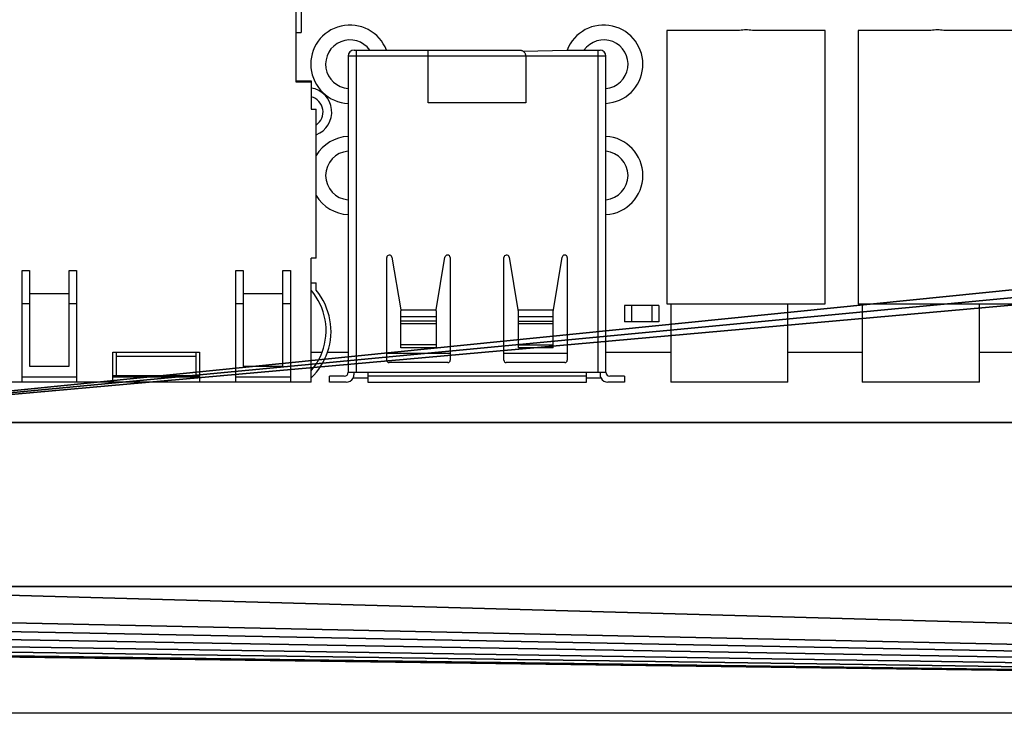
# Model space of a CAD drawing. Extents: x 4 to 324, y 0 to 140.
# Drawn here: x 60 to 111, y 0 to 36 of the extents above; entities that cross this region are included whole.
import ezdxf

# ---------------------------------------------------------------- set-up
doc = ezdxf.new("R2010")
doc.units = 0
doc.layers.get('0').update_dxf_attribs({"linetype": 'CONTINUOUS'})

# ---------------------------------------------------------------- blocks, each defined once
blk = doc.blocks.new('UDOO_QUAD__DXF__DXF')
at = {"color": 7}
for p, q in [((70.355, 17.908), (70.355, 20.956)), ((70.609, 20.956), (70.609, 17.908)), ((70.355, 17.908), (70.609, 17.908)), ((70.355, 15.431), (70.355, 17.908)), ((89.338, 18.001), (89.338, 4.001)), ((93.061, 18.001), (89.338, 18.001)), ((93.141, 18.02), (93.061, 18.001)), ((93.471, 18.042), (93.141, 18.02)), ((93.223, 18.034), (93.141, 18.02)), ((93.305, 18.042), (93.223, 18.034)), ((93.388, 18.045), (93.305, 18.042)), ((93.471, 18.042), (93.388, 18.045)), ((93.553, 18.034), (93.471, 18.042)), ((93.635, 18.02), (93.553, 18.034)), ((93.715, 18.001), (93.635, 18.02)), ((97.438, 18.001), (93.715, 18.001)), ((97.438, 4.001), (97.438, 18.001)), ((99.142, 18), (99.142, 4)), ((102.862, 18), (99.142, 18)), ((102.943, 18.019), (102.862, 18)), ((103.026, 18.033), (102.943, 18.019)), ((103.109, 18.042), (103.026, 18.033)), ((103.276, 18.042), (103.026, 18.033)), ((103.192, 18.045), (103.109, 18.042)), ((103.276, 18.042), (103.192, 18.045)), ((103.359, 18.033), (103.276, 18.042)), ((103.442, 18.019), (103.359, 18.033)), ((103.523, 18), (103.442, 18.019)), ((107.242, 18), (103.523, 18)), ((73.012, 16.701), (73.012, 15.04)), ((82.112, 16.701), (73.012, 16.701)), ((73.312, 17.001), (73.412, 17.001)), ((73.412, 17.001), (73.412, 0.501)), ((73.412, 17.001), (74.974, 17.001)), ((74.974, 17.001), (77.112, 17.001)), ((77.112, 14.301), (77.112, 17.001)), ((77.112, 17.001), (81.812, 17.001)), ((81.812, 17.001), (81.84, 17)), ((81.84, 17), (81.867, 16.996)), ((81.867, 16.996), (81.894, 16.989)), ((81.894, 16.989), (81.92, 16.981)), ((81.92, 16.981), (81.946, 16.969)), ((81.946, 16.969), (81.97, 16.956)), ((81.97, 16.956), (84.228, 17.001)), ((81.993, 16.94), (81.97, 16.956)), ((82.014, 16.923), (81.993, 16.94)), ((82.034, 16.903), (82.014, 16.923)), ((82.051, 16.882), (82.034, 16.903)), ((82.067, 16.859), (82.051, 16.882)), ((82.081, 16.835), (82.067, 16.859)), ((82.092, 16.809), (82.081, 16.835)), ((82.101, 16.783), (82.092, 16.809)), ((82.107, 16.756), (82.101, 16.783)), ((82.111, 16.729), (82.107, 16.756)), ((82.112, 16.701), (82.111, 16.729)), ((86.212, 16.701), (82.112, 16.701)), ((82.112, 16.701), (82.112, 14.301)), ((84.228, 17.001), (85.912, 17.001)), ((85.812, 0.501), (85.812, 17.001)), ((86.212, 15.042), (86.212, 16.701)), ((70.355, 15.368), (70.355, 15.431)), ((70.355, 15.431), (71.117, 15.431)), ((71.117, 15.368), (70.355, 15.368)), ((71.117, 15.431), (71.117, 15.368)), ((71.117, 15.368), (71.117, 15.061)), ((71.117, 15.061), (71.117, 14.608)), ((73.012, 15.04), (73.012, 14.277)), ((86.212, 14.278), (86.212, 15.042)), ((71.117, 14.608), (71.117, 13.971)), ((73.012, 14.277), (73.012, 12.586)), ((82.112, 14.301), (77.112, 14.301)), ((86.212, 12.585), (86.212, 14.278)), ((71.117, 13.971), (71.371, 13.971)), ((71.371, 13.166), (71.371, 13.971)), ((71.371, 12.669), (71.371, 13.166)), ((71.371, 11.598), (71.371, 12.669)), ((73.012, 12.586), (73.012, 11.823)), ((86.212, 11.821), (86.212, 12.585)), ((73.012, 11.823), (73.012, 9.34)), ((86.212, 9.342), (86.212, 11.821)), ((71.371, 9.564), (71.371, 11.598)), ((71.371, 6.351), (71.371, 9.564)), ((73.012, 9.34), (73.012, 8.577)), ((86.212, 8.578), (86.212, 9.342)), ((73.012, 8.577), (73.012, 1.531)), ((86.212, 1.531), (86.212, 8.578)), ((71.371, 6.351), (71.117, 6.351)), ((71.117, 5.081), (71.117, 6.351)), ((74.987, 1.48), (74.987, 6.376)), ((75.254, 6.396), (75.703, 3.708)), ((77.522, 3.708), (77.97, 6.396)), ((78.237, 6.376), (78.237, 1.48)), ((80.987, 1.48), (80.987, 6.376)), ((81.254, 6.396), (81.703, 3.708)), ((83.522, 3.708), (83.97, 6.396)), ((84.237, 6.376), (84.237, 1.48)), ((56.309, 5.716), (56.69, 5.716)), ((56.309, 4.001), (56.309, 5.716)), ((56.69, 5.716), (56.69, 4.541)), ((58.722, 5.716), (59.103, 5.716)), ((58.722, 4.541), (58.722, 5.716)), ((59.103, 5.716), (59.103, 4.001)), ((67.256, 5.716), (67.637, 5.716)), ((67.256, 4.001), (67.256, 5.716)), ((67.637, 5.716), (67.637, 4.541)), ((69.669, 5.716), (70.05, 5.716)), ((69.669, 4.541), (69.669, 5.716)), ((70.05, 5.716), (70.05, 4.001)), ((71.117, 5.081), (71.371, 5.081)), ((71.117, 4.7), (71.117, 5.081)), ((71.371, 4.7), (71.371, 5.081)), ((56.69, 4.541), (58.722, 4.541)), ((56.69, 4.541), (56.69, 4.001)), ((58.722, 4.001), (58.722, 4.541)), ((67.637, 4.541), (69.669, 4.541)), ((67.637, 4.541), (67.637, 4.001)), ((69.669, 4.001), (69.669, 4.541)), ((71.117, 1.531), (71.117, 4.7)), ((56.69, 4.001), (56.309, 4.001)), ((56.309, 0.255), (56.309, 4.001)), ((56.69, 4.001), (56.69, 0.814)), ((58.722, 0.814), (58.722, 4.001)), ((59.103, 4.001), (58.722, 4.001)), ((59.103, 4.001), (59.103, 0.255)), ((67.637, 4.001), (67.256, 4.001)), ((67.256, 0.255), (67.256, 4.001)), ((67.637, 4.001), (67.637, 0.814)), ((69.669, 0.814), (69.669, 4.001)), ((70.05, 4.001), (69.669, 4.001)), ((70.05, 4.001), (70.05, 0.255)), ((75.703, 3.708), (77.522, 3.708)), ((75.703, 3.708), (75.712, 3.651)), ((75.712, 3.363), (75.712, 3.651)), ((77.512, 3.651), (77.522, 3.708)), ((77.512, 3.651), (77.512, 3.363)), ((81.703, 3.708), (83.522, 3.708)), ((81.703, 3.708), (81.712, 3.651)), ((81.712, 3.651), (81.712, 3.363)), ((83.512, 3.651), (83.522, 3.708)), ((83.512, 1.902), (83.512, 3.651)), ((87.167, 3.927), (87.167, 3.077)), ((87.517, 3.927), (87.167, 3.927)), ((87.517, 3.927), (87.517, 3.077)), ((88.567, 3.927), (87.517, 3.927)), ((88.917, 3.927), (88.567, 3.927)), ((88.567, 3.927), (88.567, 3.077)), ((88.917, 3.927), (88.917, 3.077)), ((89.338, 4.001), (89.538, 4.001)), ((89.538, 4.001), (89.538, 1.531)), ((89.538, 4.001), (95.538, 4.001)), ((95.538, 1.531), (95.538, 4.001)), ((95.538, 4.001), (97.438, 4.001)), ((99.142, 4), (99.342, 4)), ((99.342, 4), (99.342, 1.531)), ((99.342, 4), (107.242, 4)), ((105.342, 1.531), (105.342, 4)), ((75.712, 3.363), (77.512, 3.363)), ((75.712, 3.128), (75.712, 3.363)), ((77.512, 3.128), (75.712, 3.128)), ((75.712, 2.991), (75.712, 3.128)), ((77.512, 3.363), (77.512, 3.128)), ((77.512, 3.128), (77.512, 2.991)), ((81.712, 3.363), (83.512, 3.363)), ((81.712, 3.363), (81.712, 3.128)), ((81.712, 3.128), (83.512, 3.128)), ((81.712, 3.128), (81.712, 2.991)), ((87.517, 3.077), (87.167, 3.077)), ((88.567, 3.077), (87.517, 3.077)), ((88.917, 3.077), (88.567, 3.077)), ((77.512, 2.991), (75.712, 2.991)), ((75.712, 1.902), (75.712, 2.991)), ((77.512, 2.991), (77.512, 1.902)), ((83.512, 2.991), (81.712, 2.991)), ((81.712, 2.991), (81.712, 1.902)), ((60.957, 1.525), (61.147, 1.525)), ((60.957, 0.318), (60.957, 1.525)), ((61.147, 1.525), (65.211, 1.525)), ((61.147, 1.334), (61.147, 1.525)), ((65.211, 1.525), (65.211, 1.334)), ((65.211, 1.525), (65.402, 1.525)), ((65.402, 1.525), (65.402, 0.318)), ((71.117, 1.531), (71.678, 1.531)), ((71.117, 0.582), (71.117, 1.531)), ((71.956, 1.531), (73.012, 1.531)), ((73.012, 1.531), (73.012, 0.501)), ((77.512, 1.902), (75.712, 1.902)), ((75.712, 1.751), (75.712, 1.902)), ((77.512, 1.751), (75.712, 1.751)), ((77.512, 1.902), (77.512, 1.751)), ((81.712, 1.902), (83.512, 1.902)), ((81.712, 1.902), (81.712, 1.751)), ((83.512, 1.751), (81.712, 1.751)), ((83.512, 1.751), (83.512, 1.902)), ((86.212, 1.531), (89.538, 1.531)), ((86.212, 0.501), (86.212, 1.531)), ((89.538, 1.531), (89.538, 0.001)), ((95.538, 0.001), (95.538, 1.531)), ((95.538, 1.531), (99.342, 1.531)), ((99.342, 1.531), (99.342, 0)), ((105.342, 0), (105.342, 1.531)), ((105.342, 1.531), (114.311, 1.531)), ((61.147, 0.318), (61.147, 1.334)), ((61.147, 1.334), (65.211, 1.334)), ((65.211, 1.334), (65.211, 0.318)), ((74.987, 1.126), (74.987, 1.48)), ((74.987, 1.48), (78.237, 1.48)), ((78.237, 1.48), (78.237, 1.126)), ((80.987, 1.126), (80.987, 1.48)), ((80.987, 1.48), (84.237, 1.48)), ((84.237, 1.48), (84.237, 1.126)), ((56.69, 0.814), (58.722, 0.814)), ((67.637, 0.814), (69.669, 0.814)), ((71.117, 0.22), (71.117, 0.582)), ((78.112, 1.001), (75.112, 1.001)), ((84.112, 1.001), (81.112, 1.001)), ((56.309, 0.001), (55.242, 0.001)), ((56.309, 0.001), (56.309, 0.255)), ((59.103, 0.255), (56.309, 0.255)), ((59.103, 0.001), (56.309, 0.001)), ((59.103, 0.255), (59.103, 0.001)), ((60.957, 0.001), (59.103, 0.001)), ((60.957, 0.255), (60.957, 0.318)), ((61.147, 0.318), (60.957, 0.318)), ((60.957, 0.001), (60.957, 0.255)), ((65.402, 0.255), (60.957, 0.255)), ((65.402, 0.001), (60.957, 0.001)), ((65.211, 0.318), (61.147, 0.318)), ((65.402, 0.318), (65.211, 0.318)), ((65.402, 0.318), (65.402, 0.255)), ((65.402, 0.255), (65.402, 0.001)), ((67.256, 0.001), (65.402, 0.001)), ((67.256, 0.001), (67.256, 0.255)), ((70.05, 0.255), (67.256, 0.255)), ((70.05, 0.001), (67.256, 0.001)), ((70.05, 0.255), (70.05, 0.001)), ((71.117, 0.001), (70.05, 0.001)), ((71.117, 0.001), (71.117, 0.22)), ((72.062, 0.001), (72.062, 0.301)), ((72.812, 0.301), (72.062, 0.301)), ((72.912, 0.001), (72.062, 0.001)), ((73.012, 0.501), (73.312, 0.501)), ((74.012, 0.201), (73.258, 0.201)), ((73.312, 0.401), (73.312, 0.501)), ((73.312, 0.501), (73.412, 0.501)), ((73.412, 0.501), (74.012, 0.501)), ((74.012, 0.501), (74.012, 0.301)), ((74.012, 0.501), (86.212, 0.501)), ((85.212, 0.301), (74.012, 0.301)), ((74.012, 0.301), (74.012, 0.201)), ((74.012, 0.201), (74.012, 0.001)), ((74.012, 0.001), (85.212, 0.001)), ((85.212, 0.301), (85.212, 0.501)), ((85.212, 0.201), (85.212, 0.301)), ((85.212, 0.001), (85.212, 0.201)), ((85.966, 0.201), (85.212, 0.201)), ((85.912, 0.501), (85.912, 0.401)), ((87.162, 0.001), (86.312, 0.001)), ((87.162, 0.301), (86.412, 0.301)), ((87.162, 0.301), (87.162, 0.001)), ((95.538, 0.001), (89.538, 0.001)), ((105.342, 0), (99.342, 0))]:
    blk.add_line(p, q, dxfattribs=at)
for centre, radius, start, end in [((73.101, 16.281), 2.007, 21.0122, 267.469), ((86.101, 16.281), 2.007, 273.1822, 158.9878), ((73.101, 16.281), 1.245, 35.3168, 265.9173), ((86.101, 16.281), 1.245, 275.1348, 144.6832), ((73.312, 16.701), 0.3, 90, 180), ((85.912, 16.701), 0.3, 0, 90), ((70.926, 13.831), 1.245, 290.9248, 81.1956), ((70.926, 13.831), 0.8, 303.749, 76.2259), ((73.101, 10.581), 2.007, 92.531, 149.5481), ((86.101, 10.581), 2.007, 273.1822, 86.8178), ((73.101, 10.581), 1.245, 94.0827, 265.9173), ((86.101, 10.581), 1.245, 275.1348, 84.8652), ((73.101, 10.581), 2.007, 210.4519, 267.469), ((75.112, 6.376), 0.125, 90, 180), ((75.131, 6.376), 0.125, 9.4623, 98.6917), ((78.093, 6.376), 0.125, 90, 170.5377), ((78.112, 6.376), 0.125, 0, 98.6917), ((81.112, 6.376), 0.125, 90, 180), ((81.131, 6.376), 0.125, 9.4623, 98.6917), ((84.093, 6.376), 0.125, 90, 170.5377), ((84.112, 6.376), 0.125, 0, 98.6917), ((68.716, 2.641), 3.163, 339.4619, 40.6183), ((68.847, 2.596), 3.286, 341.0998, 39.8158), ((68.847, 2.596), 3.286, 313.6942, 341.0998), ((68.716, 2.641), 3.163, 319.3817, 339.4619), ((75.112, 1.126), 0.125, 180, 270), ((78.112, 1.126), 0.125, 270, 0), ((81.112, 1.126), 0.125, 180, 270), ((84.112, 1.126), 0.125, 270, 0), ((72.812, 0.501), 0.2, 270, 0), ((72.912, 0.401), 0.4, 270, 330), ((72.912, 0.401), 0.4, 330, 0), ((86.312, 0.401), 0.4, 180, 210), ((86.312, 0.401), 0.4, 210, 270), ((86.412, 0.501), 0.2, 180, 270)]:
    blk.add_arc(centre, radius, start, end, dxfattribs=at)

msp = doc.modelspace()

# ---------------------------------------------------------------- linework, layer by layer
for p, q in [((43.72, 15.031), (118.435, 15.031)), ((118.435, 6.637), (43.72, 6.637)), ((275.812, 0.138), (3.812, 0.138))]:
    msp.add_line(p, q)

# ---------------------------------------------------------------- block references
at = {"color": 7}
msp.add_blockref('UDOO_QUAD__DXF__DXF', (4.05, 17.105), dxfattribs=at)

# ---------------------------------------------------------------- meshes
mesh = msp.add_polyface()
corners = [(9.509, 132.721), (9.355, 5.765), (9.3, 133.227), (9.426, 6.308), (9.636, 6.814), (9.843, 132.287), (9.969, 7.248), (10.278, 131.953), (10.36, 22.004), (10.404, 7.582), (10.45, 21.603), (10.91, 7.791), (10.641, 21.24), (10.919, 20.938), (11.453, 7.863), (11.266, 20.718), (11.658, 20.596), (11.996, 7.791), (12.068, 20.58), (12.502, 7.582), (12.468, 20.67), (12.832, 20.861), (12.937, 7.248), (13.134, 21.139), (13.27, 6.814), (13.353, 21.486), (13.48, 6.308), (13.475, 21.878), (13.492, 22.288), (13.551, 5.765), (10.784, 131.744), (10.376, 22.414), (10.498, 22.806), (10.718, 23.153), (11.02, 23.431), (11.327, 131.672), (11.383, 23.622), (11.87, 131.744), (11.784, 23.712), (12.194, 23.695), (12.376, 131.953), (12.586, 23.573), (12.811, 132.287), (12.932, 23.354), (13.144, 132.721), (13.211, 23.052), (13.354, 133.227), (13.402, 22.688), (13.425, 133.77), (3.812, 140.138), (9.228, 133.77), (3.812, 0.138), (9.3, 134.314), (9.509, 134.82), (9.843, 135.254), (10.278, 135.588), (10.784, 135.797), (11.327, 135.869), (275.812, 140.138), (11.87, 135.797), (12.376, 135.588), (12.811, 135.254), (13.144, 134.82), (13.354, 134.314), (36.088, 118.151), (32.24, 103.004), (32.189, 102.618), (32.389, 103.363), (32.626, 103.672), (32.935, 103.909), (33.294, 104.058), (33.68, 104.109), (34.066, 104.058), (34.426, 103.909), (34.735, 103.672), (34.972, 103.363), (35.121, 103.004), (35.172, 102.618), (107.481, 118.151), (107.481, 111.066), (108.017, 104.097), (107.645, 103.913), (108.423, 104.177), (108.837, 104.15), (109.229, 104.017), (109.574, 103.787), (109.847, 103.475), (110.03, 103.104), (110.111, 102.697), (216.14, 122.423), (113.662, 23.2), (113.43, 22.854), (113.296, 22.46), (113.268, 22.044), (113.976, 23.475), (114.35, 23.658), (114.759, 23.739), (115.175, 23.711), (115.569, 23.576), (115.915, 23.344), (116.189, 23.03), (116.373, 22.656), (116.454, 22.247), (118.435, 15.031), (118.435, 6.637), (157.927, 22.882), (157.786, 22.483), (157.753, 22.061), (158.167, 23.23), (158.489, 23.505), (158.87, 23.687), (159.286, 23.764), (159.708, 23.73), (160.107, 23.589), (160.455, 23.349), (160.73, 23.028), (160.911, 22.646), (160.988, 22.23), (268.882, 135.533), (268.447, 135.199), (256.633, 122.423), (268.114, 134.765), (256.633, 116.712), (267.904, 134.259), (267.833, 133.715), (269.388, 135.742), (269.931, 135.814), (270.474, 135.742), (270.98, 135.533), (271.415, 135.199), (271.748, 134.765), (271.958, 134.259), (272.029, 133.715), (11.453, 3.666), (275.812, 0.138), (10.91, 3.738), (10.404, 3.947), (9.969, 4.281), (9.636, 4.715), (9.426, 5.222), (11.996, 3.738), (12.502, 3.947), (12.937, 4.281), (13.27, 4.715), (13.48, 5.222), (43.72, 6.637), (32.24, 102.232), (32.389, 101.872), (32.626, 101.563), (32.935, 101.326), (33.294, 101.178), (33.68, 101.127), (34.066, 101.178), (34.426, 101.326), (34.735, 101.563), (34.972, 101.872), (35.121, 102.232), (36.088, 111.066), (43.72, 15.031), (159.033, 20.561), (158.635, 20.703), (158.286, 20.942), (158.012, 21.264), (157.83, 21.646), (159.455, 20.528), (159.871, 20.605), (160.252, 20.787), (160.574, 21.061), (160.814, 21.41), (160.955, 21.808), (216.14, 116.712), (267.904, 133.172), (268.114, 132.666), (268.447, 132.232), (268.882, 131.898), (269.388, 131.689), (269.931, 131.617), (270.474, 131.689), (270.98, 131.898), (271.415, 132.232), (271.748, 132.666), (271.958, 133.172), (113.532, 21.261), (113.348, 21.635), (106.943, 102.49), (107.024, 102.083), (107.207, 101.711), (107.48, 101.4), (107.825, 101.17), (108.217, 101.036), (108.631, 101.009), (109.037, 101.09), (109.409, 101.273), (109.72, 101.547), (109.951, 101.891), (110.084, 102.284), (113.806, 20.947), (114.152, 20.715), (114.547, 20.581), (114.962, 20.553), (115.371, 20.633), (115.745, 20.817), (116.059, 21.091), (116.291, 21.437), (116.426, 21.832), (106.97, 102.903), (107.103, 103.296), (107.333, 103.64)]
mesh.append_faces([[corners[k] for k in face] for face in [(0, 1, 2), (1, 0, 3), (3, 0, 4), (4, 5, 6), (6, 8, 9), (9, 10, 11), (11, 13, 14), (14, 16, 17), (17, 18, 19), (19, 21, 22), (22, 23, 24), (24, 25, 26), (26, 28, 29), (30, 8, 7), (8, 30, 31), (31, 30, 32), (32, 30, 33), (33, 30, 34), (34, 35, 36), (36, 37, 38), (38, 37, 39), (39, 40, 41), (41, 42, 43), (43, 44, 45), (45, 46, 47), (47, 48, 28), (49, 50, 51), (50, 49, 52), (52, 49, 53), (53, 49, 54), (54, 49, 55), (55, 49, 56), (56, 49, 57), (57, 58, 59), (59, 58, 60), (60, 58, 61), (61, 58, 62), (62, 58, 63), (63, 58, 48), (65, 64, 67), (67, 64, 68), (68, 64, 69), (69, 64, 70), (70, 64, 71), (71, 64, 72), (72, 64, 73), (73, 64, 74), (74, 64, 75), (75, 64, 76), (76, 64, 77), (64, 58, 78), (78, 58, 79), (80, 58, 82), (82, 58, 83), (83, 58, 84), (84, 58, 85), (85, 58, 86), (86, 58, 87), (87, 58, 88), (90, 89, 94), (94, 89, 95), (95, 89, 96), (96, 89, 97), (97, 89, 98), (98, 89, 99), (99, 89, 100), (100, 89, 101), (101, 89, 102), (103, 89, 104), (105, 89, 108), (108, 89, 109), (109, 89, 110), (110, 89, 111), (111, 89, 112), (112, 89, 113), (113, 89, 114), (114, 89, 115), (115, 89, 116), (116, 89, 117), (89, 119, 120), (120, 121, 122), (118, 58, 125), (125, 58, 126), (126, 58, 127), (127, 58, 128), (128, 58, 129), (129, 58, 130), (130, 58, 131), (131, 58, 132), (51, 133, 134), (133, 51, 135), (135, 51, 136), (136, 51, 137), (137, 51, 138), (138, 51, 139), (139, 51, 1), (157, 77, 64), (145, 157, 158), (159, 104, 160), (160, 104, 161), (161, 104, 162), (162, 104, 163), (163, 104, 107), (170, 117, 89), (134, 132, 58), (158, 182, 103), (182, 158, 183), (183, 158, 93), (79, 158, 157), (184, 79, 205), (205, 79, 206), (206, 79, 207), (207, 79, 81)]], dxfattribs={"vtx0": -1, "vtx1": -1})
mesh.append_faces([[corners[k] for k in face] for face in [(6, 7, 8), (48, 58, 64), (48, 64, 65), (48, 65, 28), (28, 65, 29), (79, 58, 80), (88, 58, 89), (88, 89, 90), (102, 89, 103), (104, 89, 105), (89, 58, 118), (1, 51, 50), (134, 29, 145), (145, 29, 66), (145, 77, 157), (134, 104, 159), (134, 117, 170), (134, 122, 124), (93, 158, 184), (158, 79, 184)]], dxfattribs={"vtx0": -1, "vtx1": -1, "vtx2": -1})
mesh.append_faces([[corners[k] for k in face] for face in [(4, 0, 5), (6, 5, 7), (9, 8, 10), (11, 10, 12), (11, 12, 13), (14, 13, 15), (14, 15, 16), (17, 16, 18), (19, 18, 20), (19, 20, 21), (22, 21, 23), (24, 23, 25), (26, 25, 27), (26, 27, 28), (34, 30, 35), (36, 35, 37), (39, 37, 40), (41, 40, 42), (43, 42, 44), (45, 44, 46), (47, 46, 48), (57, 49, 58), (29, 65, 66), (79, 80, 81), (88, 90, 91), (88, 91, 92), (88, 92, 93), (104, 105, 106), (104, 106, 107), (89, 118, 119), (120, 119, 121), (122, 121, 123), (122, 123, 124), (1, 50, 2), (134, 133, 140), (134, 140, 141), (134, 141, 142), (134, 142, 143), (134, 143, 144), (134, 144, 29), (145, 66, 146), (145, 146, 147), (145, 147, 148), (145, 148, 149), (145, 149, 150), (145, 150, 151), (145, 151, 152), (145, 152, 153), (145, 153, 154), (145, 154, 155), (145, 155, 156), (145, 156, 77), (134, 145, 104), (134, 159, 164), (134, 164, 165), (134, 165, 166), (134, 166, 167), (134, 167, 168), (134, 168, 169), (134, 169, 117), (134, 170, 122), (134, 124, 171), (134, 171, 172), (134, 172, 173), (134, 173, 174), (134, 174, 175), (134, 175, 176), (134, 176, 177), (134, 177, 178), (134, 178, 179), (134, 179, 180), (134, 180, 181), (134, 181, 132), (93, 184, 185), (93, 185, 186), (93, 186, 187), (93, 187, 188), (93, 188, 189), (93, 189, 190), (93, 190, 191), (93, 191, 192), (93, 192, 193), (93, 193, 194), (93, 194, 195), (93, 195, 88), (103, 182, 196), (103, 196, 197), (103, 197, 198), (103, 198, 199), (103, 199, 200), (103, 200, 201), (103, 201, 202), (103, 202, 203), (103, 203, 204), (103, 204, 102)]], dxfattribs={"vtx0": -1, "vtx2": -1})

doc.saveas('drawing.dxf')
